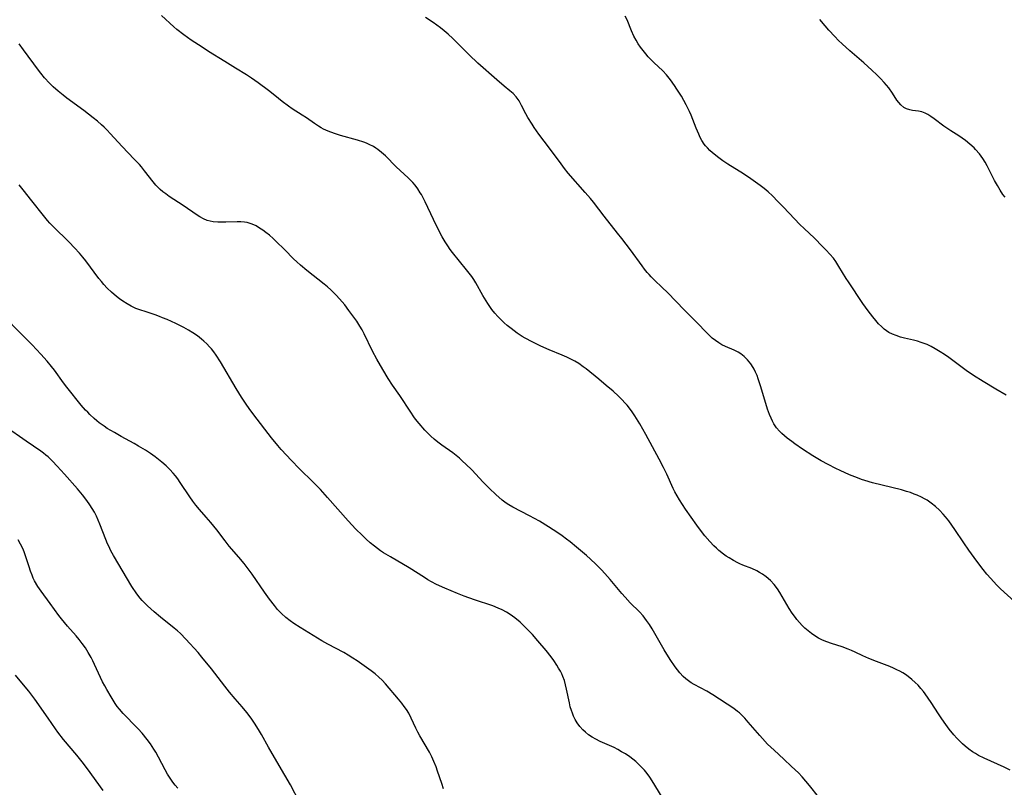
# Model space of a CAD drawing. Units: inches. Extents: x 2076759 to 2082246, y 185487 to 190932.
# Drawn here: x 2077292 to 2077454, y 190205 to 190331 of the extents above; entities that cross this region are included whole.
import ezdxf

# ---------------------------------------------------------------- set-up
doc = ezdxf.new("R2010")
doc.units = ezdxf.units.IN
doc.header["$MEASUREMENT"] = 0
doc.layers.add('c_21_T14S_R19E', color=240, linetype='Continuous')

msp = doc.modelspace()

# ---------------------------------------------------------------- linework, layer by layer
at = {"layer": 'c_21_T14S_R19E'}
for points, elevation in [([(2077423.3, 190203.05), (2077421.82, 190204.94), (2077421.22, 190205.66), (2077420.59, 190206.36), (2077419.97, 190207), (2077418.86, 190208.09), (2077417.56, 190209.3), (2077415.97, 190210.74), (2077414.9, 190211.77), (2077414.03, 190212.68), (2077413.6, 190213.16), (2077411.7, 190215.38), (2077411.14, 190216.01), (2077410.81, 190216.37), (2077410.25, 190216.9), (2077409.96, 190217.15), (2077409.33, 190217.62), (2077405.87, 190219.88), (2077404.9, 190220.46), (2077402.79, 190221.58), (2077402.32, 190221.86), (2077401.87, 190222.16), (2077401.43, 190222.5), (2077401.02, 190222.88), (2077400.44, 190223.51), (2077400.05, 190224), (2077399.68, 190224.51), (2077398.86, 190225.71), (2077397.87, 190227.28), (2077397.41, 190228.04), (2077395.89, 190230.76), (2077395.47, 190231.45), (2077394.97, 190232.15), (2077394.4, 190232.87), (2077393.78, 190233.54), (2077392.28, 190235.06), (2077391.42, 190235.97), (2077390.87, 190236.59), (2077388.97, 190238.87), (2077388.1, 190239.86), (2077387.54, 190240.46), (2077386.62, 190241.38), (2077385.71, 190242.23), (2077385.05, 190242.81), (2077383.42, 190244.22), (2077382.36, 190245.07), (2077381.79, 190245.52), (2077381.07, 190246.06), (2077380.33, 190246.57), (2077378.84, 190247.55), (2077377.31, 190248.48), (2077375.71, 190249.36), (2077372.95, 190250.8), (2077372.3, 190251.17), (2077371.84, 190251.48), (2077371.21, 190251.96), (2077370.15, 190252.88), (2077369.1, 190253.87), (2077368.08, 190254.9), (2077366.18, 190256.93), (2077365.22, 190257.88), (2077364.68, 190258.39), (2077364.17, 190258.84), (2077363.62, 190259.29), (2077363.05, 190259.72), (2077361.23, 190261.03), (2077360.6, 190261.51), (2077359.99, 190262), (2077359.46, 190262.47), (2077358.83, 190263.1), (2077358.46, 190263.48), (2077357.51, 190264.57), (2077356.93, 190265.3), (2077356.66, 190265.66), (2077356.12, 190266.44), (2077354.35, 190269.17), (2077353.15, 190270.89), (2077352.42, 190271.99), (2077351.53, 190273.46), (2077350.56, 190275.17), (2077349.85, 190276.52), (2077348.47, 190279.36), (2077348.12, 190280.01), (2077347.76, 190280.62), (2077347.24, 190281.44), (2077346.92, 190281.9), (2077345.95, 190283.22), (2077345.27, 190284.1), (2077344.84, 190284.63), (2077343.9, 190285.66), (2077342.98, 190286.59), (2077342.4, 190287.12), (2077341.9, 190287.54), (2077339.02, 190289.79), (2077337.98, 190290.66), (2077337.38, 190291.19), (2077336.82, 190291.73), (2077335.38, 190293.2), (2077333.92, 190294.63), (2077333.45, 190295.08), (2077332.87, 190295.59), (2077332.27, 190296.07), (2077331.76, 190296.44), (2077331.24, 190296.78), (2077330.65, 190297.12), (2077330.03, 190297.41), (2077329.54, 190297.58), (2077329.2, 190297.67), (2077328.75, 190297.75), (2077328.17, 190297.8), (2077327.57, 190297.8), (2077325.68, 190297.72), (2077325.03, 190297.72), (2077324.38, 190297.74), (2077323.61, 190297.82), (2077323.11, 190297.91), (2077322.63, 190298.04), (2077322, 190298.29), (2077321.4, 190298.6), (2077320.95, 190298.88), (2077318.67, 190300.48), (2077316.37, 190302), (2077315.79, 190302.42), (2077315.32, 190302.77), (2077314.87, 190303.15), (2077314.5, 190303.5), (2077314.15, 190303.86), (2077313.7, 190304.39), (2077312.28, 190306.21), (2077311.78, 190306.84), (2077311.44, 190307.23), (2077310.59, 190308.14), (2077308.59, 190310.21), (2077306.63, 190312.38), (2077306.13, 190312.91), (2077305.64, 190313.39), (2077305.21, 190313.78), (2077304.53, 190314.37), (2077303.83, 190314.95), (2077302.29, 190316.12), (2077299.49, 190318.19), (2077298.89, 190318.66), (2077298.06, 190319.33), (2077297.27, 190320.03), (2077296.62, 190320.66), (2077295.82, 190321.54), (2077295.2, 190322.28), (2077294.83, 190322.77), (2077292.36, 190326.13), (2077291.65, 190327.14)], 1054), ([(2077361.55, 190204.4), (2077361.24, 190205.28), (2077360.56, 190207.32), (2077360.32, 190208.01), (2077359.95, 190208.9), (2077359.59, 190209.66), (2077359.2, 190210.41), (2077357.62, 190213.14), (2077357.29, 190213.72), (2077356.96, 190214.38), (2077356.2, 190216.05), (2077355.79, 190216.87), (2077355.44, 190217.44), (2077355.06, 190217.98), (2077354.66, 190218.51), (2077354.13, 190219.17), (2077351.96, 190221.71), (2077351.44, 190222.27), (2077350.89, 190222.8), (2077350.25, 190223.34), (2077349.62, 190223.82), (2077347.31, 190225.47), (2077346.6, 190225.94), (2077345.85, 190226.39), (2077345.09, 190226.83), (2077342.46, 190228.25), (2077341.5, 190228.78), (2077340.09, 190229.63), (2077337.91, 190230.95), (2077336.86, 190231.63), (2077336.28, 190232.05), (2077335.58, 190232.61), (2077334.87, 190233.26), (2077334.21, 190233.96), (2077333.68, 190234.59), (2077332.88, 190235.62), (2077332.03, 190236.8), (2077330.02, 190239.74), (2077329.2, 190240.87), (2077328.69, 190241.53), (2077327.83, 190242.56), (2077326.25, 190244.38), (2077325.57, 190245.24), (2077324.21, 190247.06), (2077323.23, 190248.28), (2077322.45, 190249.17), (2077321.32, 190250.42), (2077320.75, 190251.11), (2077320.24, 190251.78), (2077319.76, 190252.47), (2077318.17, 190254.88), (2077317.77, 190255.45), (2077317.41, 190255.93), (2077317.03, 190256.4), (2077316.45, 190257.02), (2077315.84, 190257.61), (2077315.12, 190258.23), (2077314.05, 190259.06), (2077313.26, 190259.62), (2077312.45, 190260.16), (2077311.32, 190260.86), (2077310.58, 190261.28), (2077308.44, 190262.45), (2077307.34, 190263.07), (2077306.16, 190263.77), (2077305.63, 190264.12), (2077304.85, 190264.68), (2077304.42, 190265.03), (2077304, 190265.39), (2077303.29, 190266.06), (2077302.93, 190266.42), (2077302.57, 190266.8), (2077301.88, 190267.59), (2077299.5, 190270.56), (2077298.94, 190271.3), (2077297.45, 190273.36), (2077296.96, 190273.98), (2077296.24, 190274.85), (2077295.22, 190275.98), (2077293.77, 190277.52), (2077292.85, 190278.47), (2077288.12, 190283.22)], 1050)]:
    msp.add_lwpolyline(points, dxfattribs=dict(at, elevation=elevation))
for points in [[(2077454.83, 190207.46, 1056), (2077453.87, 190207.95, 1056), (2077452.77, 190208.45, 1056), (2077450.56, 190209.42, 1056), (2077449.62, 190209.9, 1056), (2077449.11, 190210.19, 1056), (2077448.62, 190210.51, 1056), (2077448.02, 190210.95, 1056), (2077447.45, 190211.41, 1056), (2077447.01, 190211.8, 1056), (2077446.6, 190212.2, 1056), (2077446.07, 190212.74, 1056), (2077445.57, 190213.3, 1056), (2077444.81, 190214.24, 1056), (2077444.24, 190214.98, 1056), (2077443.59, 190215.9, 1056), (2077443.04, 190216.72, 1056), (2077441.83, 190218.62, 1056), (2077441.35, 190219.34, 1056), (2077440.87, 190220.03, 1056), (2077440.58, 190220.4, 1056), (2077440.14, 190220.94, 1056), (2077439.68, 190221.45, 1056), (2077439.19, 190221.93, 1056), (2077438.63, 190222.43, 1056), (2077438.05, 190222.89, 1056), (2077437.6, 190223.21, 1056), (2077437.15, 190223.5, 1056), (2077436.68, 190223.77, 1056), (2077436.19, 190224.01, 1056), (2077435.64, 190224.27, 1056), (2077435.03, 190224.52, 1056), (2077432.83, 190225.37, 1056), (2077431.58, 190225.87, 1056), (2077430.6, 190226.31, 1056), (2077429.32, 190226.92, 1056), (2077428.74, 190227.18, 1056), (2077428.16, 190227.42, 1056), (2077427.19, 190227.76, 1056), (2077425.43, 190228.32, 1056), (2077424.63, 190228.61, 1056), (2077423.96, 190228.91, 1056), (2077423.3, 190229.23, 1056), (2077422.66, 190229.6, 1056), (2077422.1, 190229.98, 1056), (2077421.56, 190230.4, 1056), (2077421.05, 190230.84, 1056), (2077420.58, 190231.3, 1056), (2077420.13, 190231.78, 1056), (2077419.71, 190232.29, 1056), (2077419.48, 190232.59, 1056), (2077418.95, 190233.33, 1056), (2077418.46, 190234.1, 1056), (2077417.31, 190236.1, 1056), (2077416.92, 190236.74, 1056), (2077416.5, 190237.36, 1056), (2077415.96, 190238.04, 1056), (2077415.35, 190238.7, 1056), (2077414.68, 190239.29, 1056), (2077414.06, 190239.75, 1056), (2077413.59, 190240.05, 1056), (2077413.11, 190240.31, 1056), (2077412.29, 190240.68, 1056), (2077410.83, 190241.25, 1056), (2077410.35, 190241.46, 1056), (2077410, 190241.63, 1056), (2077409.28, 190242.01, 1056), (2077408.58, 190242.43, 1056), (2077408.1, 190242.74, 1056), (2077407.63, 190243.06, 1056), (2077406.87, 190243.67, 1056), (2077406.46, 190244.03, 1056), (2077406.07, 190244.4, 1056), (2077405.37, 190245.14, 1056), (2077404.58, 190246.06, 1056), (2077404.03, 190246.77, 1056), (2077403.26, 190247.82, 1056), (2077401.4, 190250.45, 1056), (2077400.88, 190251.22, 1056), (2077400.37, 190252, 1056), (2077399.99, 190252.64, 1056), (2077399.63, 190253.3, 1056), (2077399.33, 190253.89, 1056), (2077398.29, 190256.22, 1056), (2077397.75, 190257.33, 1056), (2077397.05, 190258.68, 1056), (2077394.84, 190262.79, 1056), (2077393.84, 190264.55, 1056), (2077393.05, 190265.83, 1056), (2077392.61, 190266.49, 1056), (2077392.15, 190267.12, 1056), (2077391.78, 190267.58, 1056), (2077391.46, 190267.95, 1056), (2077390.91, 190268.53, 1056), (2077390.34, 190269.08, 1056), (2077389.45, 190269.89, 1056), (2077388.33, 190270.85, 1056), (2077387.13, 190271.86, 1056), (2077385, 190273.57, 1056), (2077384.51, 190273.94, 1056), (2077383.81, 190274.44, 1056), (2077383.15, 190274.84, 1056), (2077382.5, 190275.19, 1056), (2077381.83, 190275.5, 1056), (2077381.05, 190275.84, 1056), (2077378.9, 190276.72, 1056), (2077377.54, 190277.31, 1056), (2077376.12, 190278.01, 1056), (2077375, 190278.63, 1056), (2077374.5, 190278.93, 1056), (2077373.67, 190279.48, 1056), (2077372.67, 190280.21, 1056), (2077371.99, 190280.75, 1056), (2077371.54, 190281.15, 1056), (2077371, 190281.66, 1056), (2077370.48, 190282.19, 1056), (2077369.97, 190282.76, 1056), (2077369.5, 190283.37, 1056), (2077369.17, 190283.83, 1056), (2077368.82, 190284.35, 1056), (2077368.03, 190285.66, 1056), (2077366.86, 190287.76, 1056), (2077366.54, 190288.28, 1056), (2077366.2, 190288.78, 1056), (2077365.32, 190289.91, 1056), (2077363.03, 190292.76, 1056), (2077362.65, 190293.26, 1056), (2077362.23, 190293.87, 1056), (2077361.82, 190294.49, 1056), (2077361.31, 190295.35, 1056), (2077360.72, 190296.46, 1056), (2077359.87, 190298.19, 1056), (2077358.5, 190301.12, 1056), (2077357.89, 190302.28, 1056), (2077357.71, 190302.6, 1056), (2077357.3, 190303.23, 1056), (2077356.86, 190303.82, 1056), (2077356.48, 190304.27, 1056), (2077356.16, 190304.61, 1056), (2077355.7, 190305.06, 1056), (2077353.75, 190306.88, 1056), (2077351.95, 190308.65, 1056), (2077351.34, 190309.22, 1056), (2077350.69, 190309.73, 1056), (2077350.4, 190309.95, 1056), (2077350.01, 190310.19, 1056), (2077349.31, 190310.56, 1056), (2077348.85, 190310.76, 1056), (2077348.38, 190310.94, 1056), (2077347.35, 190311.27, 1056), (2077344.56, 190312.02, 1056), (2077343.57, 190312.34, 1056), (2077342.52, 190312.74, 1056), (2077341.74, 190313.09, 1056), (2077341.36, 190313.29, 1056), (2077340.92, 190313.56, 1056), (2077340.28, 190313.98, 1056), (2077338.95, 190314.91, 1056), (2077338.23, 190315.38, 1056), (2077336.61, 190316.41, 1056), (2077335.98, 190316.84, 1056), (2077334.98, 190317.6, 1056), (2077333.77, 190318.59, 1056), (2077332.69, 190319.43, 1056), (2077331, 190320.7, 1056), (2077329.93, 190321.48, 1056), (2077329.1, 190322.03, 1056), (2077327.28, 190323.13, 1056), (2077325.53, 190324.24, 1056), (2077322.83, 190325.86, 1056), (2077321.76, 190326.55, 1056), (2077320, 190327.74, 1056), (2077318.78, 190328.6, 1056), (2077317.6, 190329.51, 1056), (2077317.11, 190329.93, 1056), (2077315.07, 190331.78, 1056)], [(2077455.54, 190235.28, 1058), (2077453.27, 190237.36, 1058), (2077452.6, 190238.02, 1058), (2077451.64, 190239.05, 1058), (2077451.02, 190239.77, 1058), (2077450.42, 190240.52, 1058), (2077449.69, 190241.46, 1058), (2077448.9, 190242.52, 1058), (2077448.03, 190243.71, 1058), (2077447.19, 190244.92, 1058), (2077445.72, 190247.14, 1058), (2077445.23, 190247.85, 1058), (2077444.72, 190248.53, 1058), (2077444.18, 190249.21, 1058), (2077443.83, 190249.62, 1058), (2077443.2, 190250.29, 1058), (2077442.54, 190250.91, 1058), (2077441.83, 190251.48, 1058), (2077441.18, 190251.92, 1058), (2077440.72, 190252.19, 1058), (2077440.24, 190252.45, 1058), (2077439.52, 190252.78, 1058), (2077439.06, 190252.96, 1058), (2077438.42, 190253.19, 1058), (2077437.76, 190253.4, 1058), (2077436.92, 190253.65, 1058), (2077435.33, 190254.05, 1058), (2077432.16, 190254.83, 1058), (2077430.91, 190255.18, 1058), (2077430.35, 190255.36, 1058), (2077429.7, 190255.6, 1058), (2077428.41, 190256.12, 1058), (2077426.87, 190256.81, 1058), (2077426.14, 190257.15, 1058), (2077424.86, 190257.81, 1058), (2077423.71, 190258.44, 1058), (2077422.36, 190259.25, 1058), (2077420.63, 190260.37, 1058), (2077419.37, 190261.23, 1058), (2077418.87, 190261.59, 1058), (2077418.14, 190262.16, 1058), (2077417.68, 190262.54, 1058), (2077417.24, 190262.93, 1058), (2077416.88, 190263.3, 1058), (2077416.38, 190263.89, 1058), (2077415.94, 190264.53, 1058), (2077415.69, 190264.98, 1058), (2077415.46, 190265.43, 1058), (2077415.2, 190266.05, 1058), (2077414.89, 190266.94, 1058), (2077413.81, 190270.63, 1058), (2077413.37, 190271.92, 1058), (2077413.17, 190272.46, 1058), (2077412.93, 190273.01, 1058), (2077412.66, 190273.54, 1058), (2077412.51, 190273.81, 1058), (2077412.11, 190274.43, 1058), (2077411.59, 190275.08, 1058), (2077411.02, 190275.64, 1058), (2077410.48, 190276.06, 1058), (2077410.06, 190276.32, 1058), (2077409.39, 190276.66, 1058), (2077407.99, 190277.25, 1058), (2077407.37, 190277.56, 1058), (2077406.85, 190277.86, 1058), (2077406.31, 190278.24, 1058), (2077405.79, 190278.65, 1058), (2077405.28, 190279.12, 1058), (2077402.86, 190281.61, 1058), (2077401.19, 190283.26, 1058), (2077398.43, 190286.14, 1058), (2077397.56, 190286.99, 1058), (2077396.27, 190288.2, 1058), (2077395.72, 190288.75, 1058), (2077395.39, 190289.1, 1058), (2077395.06, 190289.48, 1058), (2077394.63, 190290, 1058), (2077394.23, 190290.54, 1058), (2077392.31, 190293.18, 1058), (2077390.88, 190295.08, 1058), (2077390.2, 190295.96, 1058), (2077387.97, 190298.74, 1058), (2077386.21, 190301.02, 1058), (2077385.72, 190301.63, 1058), (2077384.86, 190302.64, 1058), (2077382.08, 190305.81, 1058), (2077381.47, 190306.56, 1058), (2077380.88, 190307.33, 1058), (2077379, 190309.96, 1058), (2077377.25, 190312.22, 1058), (2077376.45, 190313.36, 1058), (2077376.11, 190313.88, 1058), (2077375.44, 190315, 1058), (2077375.11, 190315.58, 1058), (2077374.38, 190316.98, 1058), (2077373.97, 190317.73, 1058), (2077373.5, 190318.41, 1058), (2077372.99, 190318.95, 1058), (2077372.46, 190319.41, 1058), (2077371.53, 190320.15, 1058), (2077370.29, 190321.19, 1058), (2077367.19, 190323.94, 1058), (2077365.74, 190325.32, 1058), (2077363.63, 190327.46, 1058), (2077363.07, 190328.01, 1058), (2077362.27, 190328.74, 1058), (2077361.66, 190329.25, 1058), (2077361.03, 190329.75, 1058), (2077359.81, 190330.63, 1058), (2077358.55, 190331.46, 1058)], [(2077454.2, 190269.22, 1060), (2077452.48, 190270.22, 1060), (2077450.37, 190271.49, 1060), (2077448.83, 190272.47, 1060), (2077447.6, 190273.33, 1060), (2077444.72, 190275.45, 1060), (2077444.02, 190275.93, 1060), (2077443.32, 190276.39, 1060), (2077442.49, 190276.89, 1060), (2077441.82, 190277.25, 1060), (2077441.15, 190277.57, 1060), (2077440.68, 190277.77, 1060), (2077440.2, 190277.93, 1060), (2077439.57, 190278.12, 1060), (2077438.94, 190278.29, 1060), (2077437.45, 190278.64, 1060), (2077436.8, 190278.81, 1060), (2077436.05, 190279.05, 1060), (2077435.45, 190279.29, 1060), (2077434.87, 190279.59, 1060), (2077434.49, 190279.83, 1060), (2077434.12, 190280.11, 1060), (2077433.63, 190280.54, 1060), (2077433.16, 190281.01, 1060), (2077432.71, 190281.52, 1060), (2077432.2, 190282.15, 1060), (2077431.48, 190283.12, 1060), (2077430.59, 190284.37, 1060), (2077428.2, 190287.9, 1060), (2077427.85, 190288.45, 1060), (2077426.65, 190290.45, 1060), (2077426.13, 190291.24, 1060), (2077425.73, 190291.79, 1060), (2077425.15, 190292.5, 1060), (2077424.56, 190293.13, 1060), (2077423.96, 190293.75, 1060), (2077422.62, 190295.09, 1060), (2077420.93, 190296.7, 1060), (2077420.23, 190297.38, 1060), (2077419.32, 190298.31, 1060), (2077417.52, 190300.22, 1060), (2077416.6, 190301.17, 1060), (2077415.69, 190302.08, 1060), (2077414.99, 190302.72, 1060), (2077414.33, 190303.27, 1060), (2077413.66, 190303.8, 1060), (2077412.14, 190304.91, 1060), (2077410.94, 190305.72, 1060), (2077408.36, 190307.3, 1060), (2077407.51, 190307.87, 1060), (2077406.85, 190308.35, 1060), (2077405.83, 190309.15, 1060), (2077405.39, 190309.55, 1060), (2077404.98, 190309.97, 1060), (2077404.68, 190310.32, 1060), (2077404.46, 190310.61, 1060), (2077404.09, 190311.19, 1060), (2077403.81, 190311.7, 1060), (2077403.56, 190312.22, 1060), (2077403.14, 190313.21, 1060), (2077402.3, 190315.35, 1060), (2077402.01, 190315.99, 1060), (2077401.48, 190317.07, 1060), (2077400.7, 190318.48, 1060), (2077399.95, 190319.68, 1060), (2077399.56, 190320.28, 1060), (2077398.92, 190321.17, 1060), (2077398.23, 190322.02, 1060), (2077397.63, 190322.67, 1060), (2077396.19, 190324.04, 1060), (2077395.65, 190324.57, 1060), (2077395.24, 190325, 1060), (2077394.83, 190325.46, 1060), (2077394.38, 190326.02, 1060), (2077393.95, 190326.6, 1060), (2077393.58, 190327.15, 1060), (2077393.24, 190327.72, 1060), (2077392.87, 190328.41, 1060), (2077392.5, 190329.24, 1060), (2077391.75, 190331.07, 1060), (2077391.46, 190331.71, 1060)], [(2077454.03, 190301.85, 1062), (2077453.66, 190302.33, 1062), (2077453.17, 190303.04, 1062), (2077452.73, 190303.78, 1062), (2077452.27, 190304.63, 1062), (2077451.46, 190306.26, 1062), (2077451.07, 190307.03, 1062), (2077450.71, 190307.64, 1062), (2077450.33, 190308.24, 1062), (2077449.77, 190309, 1062), (2077449.15, 190309.72, 1062), (2077448.91, 190309.97, 1062), (2077448.21, 190310.62, 1062), (2077447.46, 190311.21, 1062), (2077446.37, 190311.96, 1062), (2077445.05, 190312.81, 1062), (2077443.93, 190313.55, 1062), (2077442.3, 190314.78, 1062), (2077441.79, 190315.14, 1062), (2077441.28, 190315.47, 1062), (2077440.85, 190315.69, 1062), (2077440.31, 190315.92, 1062), (2077439.76, 190316.04, 1062), (2077438.77, 190316.15, 1062), (2077438.3, 190316.23, 1062), (2077437.77, 190316.39, 1062), (2077437.32, 190316.63, 1062), (2077436.82, 190317.06, 1062), (2077436.5, 190317.44, 1062), (2077436.2, 190317.87, 1062), (2077435.47, 190319.02, 1062), (2077434.87, 190319.85, 1062), (2077434.5, 190320.3, 1062), (2077434.11, 190320.75, 1062), (2077433.5, 190321.39, 1062), (2077432.87, 190322.03, 1062), (2077432.08, 190322.77, 1062), (2077430.73, 190323.97, 1062), (2077428.46, 190325.95, 1062), (2077427.18, 190327.11, 1062), (2077426.55, 190327.7, 1062), (2077425.95, 190328.31, 1062), (2077424.99, 190329.36, 1062), (2077424.37, 190330.1, 1062), (2077423.52, 190331.15, 1062)], [(2077397.56, 190203.03, 1052), (2077395.9, 190205.71, 1052), (2077395.5, 190206.31, 1052), (2077395.08, 190206.9, 1052), (2077394.64, 190207.44, 1052), (2077394.31, 190207.81, 1052), (2077393.76, 190208.37, 1052), (2077393.18, 190208.9, 1052), (2077392.69, 190209.29, 1052), (2077392.19, 190209.67, 1052), (2077391.48, 190210.14, 1052), (2077390.86, 190210.51, 1052), (2077390.23, 190210.86, 1052), (2077389.61, 190211.18, 1052), (2077387.35, 190212.2, 1052), (2077386.61, 190212.57, 1052), (2077386.01, 190212.92, 1052), (2077385.43, 190213.31, 1052), (2077384.93, 190213.7, 1052), (2077384.47, 190214.13, 1052), (2077383.99, 190214.65, 1052), (2077383.56, 190215.24, 1052), (2077383.22, 190215.79, 1052), (2077382.93, 190216.37, 1052), (2077382.75, 190216.83, 1052), (2077382.58, 190217.3, 1052), (2077382.4, 190217.92, 1052), (2077382.25, 190218.56, 1052), (2077381.79, 190220.79, 1052), (2077381.62, 190221.55, 1052), (2077381.43, 190222.22, 1052), (2077381.19, 190222.87, 1052), (2077380.99, 190223.33, 1052), (2077380.77, 190223.78, 1052), (2077380.49, 190224.28, 1052), (2077380.19, 190224.78, 1052), (2077379.68, 190225.52, 1052), (2077379.23, 190226.14, 1052), (2077378.41, 190227.18, 1052), (2077377.06, 190228.79, 1052), (2077376.16, 190229.81, 1052), (2077374.99, 190231.04, 1052), (2077374.15, 190231.84, 1052), (2077373.28, 190232.58, 1052), (2077372.52, 190233.12, 1052), (2077371.88, 190233.52, 1052), (2077371.21, 190233.88, 1052), (2077370.53, 190234.18, 1052), (2077369.65, 190234.52, 1052), (2077366.64, 190235.53, 1052), (2077364.94, 190236.14, 1052), (2077363.82, 190236.59, 1052), (2077361.74, 190237.46, 1052), (2077360.37, 190238.08, 1052), (2077359.54, 190238.5, 1052), (2077358.95, 190238.83, 1052), (2077358.37, 190239.18, 1052), (2077355.87, 190240.8, 1052), (2077352.78, 190242.59, 1052), (2077351.67, 190243.29, 1052), (2077351.17, 190243.62, 1052), (2077350.15, 190244.37, 1052), (2077349.45, 190244.94, 1052), (2077348.78, 190245.54, 1052), (2077348.11, 190246.16, 1052), (2077347.11, 190247.16, 1052), (2077345.82, 190248.55, 1052), (2077342.43, 190252.41, 1052), (2077341.26, 190253.68, 1052), (2077340.11, 190254.86, 1052), (2077337.77, 190257.14, 1052), (2077336.48, 190258.48, 1052), (2077334.82, 190260.32, 1052), (2077334.24, 190260.98, 1052), (2077333.22, 190262.22, 1052), (2077330.27, 190266.02, 1052), (2077329.51, 190267.06, 1052), (2077329.02, 190267.75, 1052), (2077328.25, 190268.93, 1052), (2077327.38, 190270.32, 1052), (2077324.79, 190274.72, 1052), (2077324.09, 190275.83, 1052), (2077323.68, 190276.41, 1052), (2077323.33, 190276.86, 1052), (2077323.01, 190277.23, 1052), (2077322.55, 190277.71, 1052), (2077322.05, 190278.16, 1052), (2077321.7, 190278.47, 1052), (2077320.99, 190279.01, 1052), (2077320.26, 190279.51, 1052), (2077319.51, 190279.97, 1052), (2077318.75, 190280.38, 1052), (2077317.44, 190281.03, 1052), (2077316.03, 190281.69, 1052), (2077315.27, 190282.01, 1052), (2077314.78, 190282.21, 1052), (2077314.04, 190282.48, 1052), (2077312.55, 190282.95, 1052), (2077311.53, 190283.28, 1052), (2077310.85, 190283.55, 1052), (2077310.12, 190283.89, 1052), (2077309.42, 190284.27, 1052), (2077308.7, 190284.71, 1052), (2077308.18, 190285.09, 1052), (2077307.67, 190285.49, 1052), (2077306.83, 190286.24, 1052), (2077306.16, 190286.89, 1052), (2077305.61, 190287.47, 1052), (2077305.2, 190287.96, 1052), (2077304.79, 190288.45, 1052), (2077302.62, 190291.37, 1052), (2077302.14, 190291.96, 1052), (2077301.56, 190292.65, 1052), (2077300.77, 190293.52, 1052), (2077299.91, 190294.43, 1052), (2077297.25, 190297.03, 1052), (2077296.72, 190297.58, 1052), (2077296.33, 190298.02, 1052), (2077295.64, 190298.85, 1052), (2077293.73, 190301.26, 1052), (2077292.33, 190303.06, 1052), (2077291.64, 190303.92, 1052)], [(2077337.83, 190202.22, 1048), (2077336.32, 190205.05, 1048), (2077334.46, 190208.22, 1048), (2077332.71, 190211.26, 1048), (2077331.54, 190213.34, 1048), (2077331.07, 190214.14, 1048), (2077330.41, 190215.22, 1048), (2077329.88, 190216.01, 1048), (2077329.14, 190216.99, 1048), (2077328.38, 190217.88, 1048), (2077327.2, 190219.22, 1048), (2077326.28, 190220.31, 1048), (2077325.5, 190221.29, 1048), (2077323.32, 190224.15, 1048), (2077321.72, 190226.1, 1048), (2077321.1, 190226.84, 1048), (2077319.12, 190229.04, 1048), (2077318.21, 190229.96, 1048), (2077317.71, 190230.42, 1048), (2077317.2, 190230.86, 1048), (2077314.91, 190232.68, 1048), (2077313.88, 190233.56, 1048), (2077312.77, 190234.53, 1048), (2077312.21, 190235.07, 1048), (2077311.89, 190235.41, 1048), (2077311.55, 190235.81, 1048), (2077311, 190236.54, 1048), (2077310.21, 190237.75, 1048), (2077307.19, 190242.85, 1048), (2077306.77, 190243.6, 1048), (2077306.39, 190244.38, 1048), (2077306.2, 190244.78, 1048), (2077305.93, 190245.44, 1048), (2077304.96, 190247.97, 1048), (2077304.68, 190248.65, 1048), (2077304.38, 190249.31, 1048), (2077304.04, 190249.97, 1048), (2077303.69, 190250.58, 1048), (2077303.31, 190251.17, 1048), (2077302.81, 190251.89, 1048), (2077302.06, 190252.84, 1048), (2077301.25, 190253.79, 1048), (2077299.11, 190256.21, 1048), (2077297.89, 190257.57, 1048), (2077297.12, 190258.39, 1048), (2077296.42, 190259.06, 1048), (2077296.05, 190259.38, 1048), (2077295.63, 190259.71, 1048), (2077295.2, 190260.03, 1048), (2077292.81, 190261.64, 1048), (2077289.35, 190264.11, 1048)], [(2077317.77, 190204.49, 1046), (2077317.33, 190205, 1046), (2077316.93, 190205.51, 1046), (2077316.5, 190206.14, 1046), (2077316.1, 190206.8, 1046), (2077315.7, 190207.5, 1046), (2077314.59, 190209.6, 1046), (2077314.14, 190210.42, 1046), (2077313.84, 190210.93, 1046), (2077313.28, 190211.79, 1046), (2077312.73, 190212.54, 1046), (2077311.88, 190213.56, 1046), (2077311.22, 190214.29, 1046), (2077310.59, 190214.95, 1046), (2077309.26, 190216.28, 1046), (2077308.78, 190216.78, 1046), (2077308.15, 190217.52, 1046), (2077307.81, 190217.98, 1046), (2077307.48, 190218.45, 1046), (2077306.78, 190219.55, 1046), (2077306.06, 190220.75, 1046), (2077305.73, 190221.35, 1046), (2077305.37, 190222.04, 1046), (2077305.04, 190222.75, 1046), (2077304.06, 190224.89, 1046), (2077303.79, 190225.46, 1046), (2077303.5, 190226.02, 1046), (2077303.02, 190226.87, 1046), (2077302.56, 190227.62, 1046), (2077302.05, 190228.34, 1046), (2077301.53, 190229.01, 1046), (2077301.02, 190229.62, 1046), (2077299.61, 190231.2, 1046), (2077299.09, 190231.8, 1046), (2077298.62, 190232.39, 1046), (2077298.2, 190232.95, 1046), (2077296.78, 190234.94, 1046), (2077295.26, 190236.94, 1046), (2077294.74, 190237.71, 1046), (2077294.19, 190238.66, 1046), (2077293.98, 190239.12, 1046), (2077293.79, 190239.58, 1046), (2077293.53, 190240.27, 1046), (2077293.29, 190240.97, 1046), (2077292.69, 190242.8, 1046), (2077292.47, 190243.42, 1046), (2077292.24, 190243.97, 1046), (2077291.89, 190244.7, 1046), (2077291.5, 190245.4, 1046)], [(2077305.5, 190204.09, 1044), (2077305.02, 190204.74, 1044), (2077303.36, 190207.06, 1044), (2077302.25, 190208.56, 1044), (2077301.15, 190209.92, 1044), (2077298.97, 190212.5, 1044), (2077298.03, 190213.71, 1044), (2077297.62, 190214.27, 1044), (2077296.41, 190216.01, 1044), (2077294.23, 190219.17, 1044), (2077293.25, 190220.48, 1044), (2077292.11, 190221.87, 1044), (2077291.02, 190223.13, 1044)]]:
    msp.add_polyline3d(points, dxfattribs=at)

doc.saveas('drawing.dxf')
